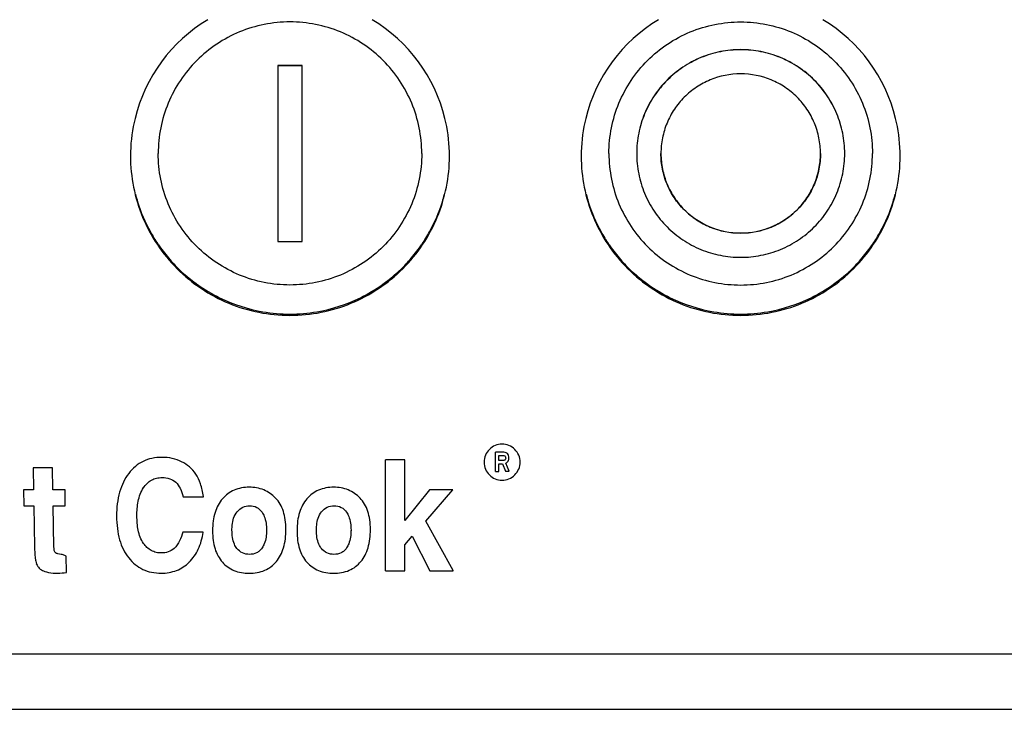
# Model space of a CAD drawing. Extents: x -758 to 1967, y 1363 to 2794.
# Drawn here: x 325 to 396, y 2260 to 2309 of the extents above; entities that cross this region are included whole.
import ezdxf

# ---------------------------------------------------------------- set-up
doc = ezdxf.new("R2010")
doc.units = 0
doc.layers.add('Robot Cook', color=7, linetype='CONTINUOUS')

msp = doc.modelspace()

# ---------------------------------------------------------------- linework, layer by layer
at = {"layer": 'Robot Cook'}
for p, q in [((345.823, 2305.965), (344.073, 2305.965)), ((344.073, 2305.965), (344.073, 2293.28)), ((345.823, 2305.956), (344.073, 2305.956)), ((345.823, 2293.28), (345.823, 2305.965)), ((371.698, 2299.623), (371.698, 2299.613)), ((383.198, 2299.613), (383.198, 2299.623)), ((344.073, 2293.28), (345.823, 2293.28)), ((353.227, 2277.53), (351.829, 2277.53)), ((351.829, 2269.515), (351.829, 2277.53)), ((353.227, 2273.135), (353.227, 2277.53)), ((360.27, 2278.073), (359.776, 2278.073)), ((359.776, 2276.692), (359.776, 2278.073)), ((360.012, 2277.842), (360.281, 2277.842)), ((360.012, 2277.476), (360.012, 2277.842)), ((327.832, 2276.938), (326.434, 2276.938)), ((326.434, 2276.938), (326.462, 2275.37)), ((327.86, 2275.37), (327.832, 2276.938)), ((360.281, 2277.476), (360.012, 2277.476)), ((360.012, 2277.245), (360.278, 2277.245)), ((360.012, 2276.692), (360.012, 2277.245)), ((360.278, 2277.245), (360.496, 2276.716)), ((360.756, 2276.716), (360.512, 2277.289)), ((359.776, 2276.692), (360.012, 2276.692)), ((360.496, 2276.716), (360.756, 2276.716)), ((326.462, 2275.37), (325.733, 2275.37)), ((325.733, 2275.37), (325.754, 2274.21)), ((328.73, 2275.37), (327.86, 2275.37)), ((328.75, 2274.21), (328.73, 2275.37)), ((337.238, 2274.864), (338.704, 2274.864)), ((338.704, 2274.864), (338.704, 2274.888)), ((355.011, 2275.37), (353.227, 2273.135)), ((354.747, 2273.087), (356.687, 2275.37)), ((356.687, 2275.37), (355.011, 2275.37)), ((325.754, 2274.21), (326.482, 2274.21)), ((326.482, 2274.21), (326.534, 2271.231)), ((327.88, 2274.21), (328.75, 2274.21)), ((327.932, 2271.242), (327.88, 2274.21)), ((333.914, 2273.465), (333.914, 2273.477)), ((356.722, 2269.539), (354.747, 2273.087)), ((338.69, 2272.316), (337.223, 2272.316)), ((338.69, 2272.292), (338.69, 2272.316)), ((340.767, 2272.45), (340.767, 2272.463)), ((346.858, 2272.45), (346.858, 2272.463)), ((353.227, 2271.403), (353.769, 2272.021)), ((353.769, 2272.021), (355.045, 2269.515)), ((353.227, 2269.515), (353.227, 2271.403)), ((328.834, 2269.419), (328.813, 2270.586)), ((326.68, 2269.991), (326.68, 2270.015)), ((337.687, 2270.145), (337.687, 2270.169)), ((328.834, 2269.395), (328.834, 2269.419)), ((351.829, 2269.515), (353.227, 2269.515)), ((355.045, 2269.515), (356.722, 2269.515)), ((356.722, 2269.515), (356.722, 2269.539)), ((281.687, 2263.522), (450.209, 2263.522)), ((253.053, 2259.526), (478.843, 2259.526))]:
    msp.add_line(p, q, dxfattribs=at)
for centre, radius, start, end in [((344.935, 2299.425), 11.488, 120.97484, 166.25519), ((344.961, 2299.425), 11.488, 13.74498, 59.0251), ((377.435, 2299.425), 11.488, 120.97484, 166.25519), ((377.461, 2299.425), 11.488, 13.74498, 59.0251), ((344.961, 2299.425), 11.514, 166.28605, 178.38271), ((344.934, 2299.425), 11.514, 1.6172, 13.71411), ((377.461, 2299.425), 11.514, 166.28605, 178.38271), ((377.434, 2299.425), 11.514, 1.6172, 13.71411), ((344.874, 2299.43), 11.427, 178.39492, 179.51967), ((345.021, 2299.43), 11.427, 0.48033, 1.60499), ((377.374, 2299.43), 11.427, 178.39492, 179.51967), ((377.521, 2299.43), 11.427, 0.48033, 1.60499), ((344.847, 2299.43), 11.399, 179.51992, 179.99994), ((345.049, 2299.43), 11.399, 0.00006, 0.48008), ((377.347, 2299.43), 11.399, 179.51992, 179.99994), ((377.549, 2299.43), 11.399, 0.00006, 0.48008), ((344.918, 2299.525), 11.47, 194.37958, 197.18554), ((344.957, 2299.541), 11.512, 197.20135, 208.94643), ((344.939, 2299.541), 11.512, 331.05357, 342.79865), ((344.978, 2299.525), 11.47, 342.81446, 345.62042), ((377.418, 2299.525), 11.47, 194.37958, 197.18554), ((377.457, 2299.541), 11.512, 197.20135, 208.94643), ((377.439, 2299.541), 11.512, 331.05357, 342.79865), ((377.478, 2299.525), 11.47, 342.81446, 345.62042), ((344.933, 2299.531), 11.487, 208.96252, 214.09898), ((344.962, 2299.531), 11.487, 325.90102, 331.03748), ((377.433, 2299.531), 11.487, 208.96252, 214.09898), ((377.462, 2299.531), 11.487, 325.90102, 331.03748), ((344.936, 2299.534), 11.49, 214.10128, 215.75506), ((344.941, 2299.538), 11.497, 215.75599, 221.94239), ((344.954, 2299.538), 11.497, 318.05761, 324.24401), ((344.959, 2299.534), 11.49, 324.24494, 325.89872), ((377.436, 2299.534), 11.49, 214.10128, 215.75506), ((377.441, 2299.538), 11.497, 215.75599, 221.94239), ((377.454, 2299.538), 11.497, 318.05761, 324.24401), ((377.459, 2299.534), 11.49, 324.24494, 325.89872), ((344.946, 2299.544), 11.505, 221.94787, 227.42214), ((344.949, 2299.544), 11.505, 312.57786, 318.05213), ((377.446, 2299.544), 11.505, 221.94787, 227.42214), ((377.449, 2299.544), 11.505, 312.57786, 318.05213), ((344.946, 2299.545), 11.505, 227.42722, 233.83799), ((344.95, 2299.545), 11.505, 306.16201, 312.57278), ((377.446, 2299.545), 11.505, 227.42722, 233.83799), ((377.45, 2299.545), 11.505, 306.16201, 312.57278), ((344.947, 2299.547), 11.508, 233.83907, 234.61013), ((344.954, 2299.56), 11.522, 234.61905, 243.82834), ((344.942, 2299.56), 11.522, 296.17166, 305.38095), ((344.948, 2299.547), 11.508, 305.38987, 306.16093), ((377.447, 2299.547), 11.508, 233.83907, 234.61013), ((377.454, 2299.56), 11.522, 234.61905, 243.82834), ((377.442, 2299.56), 11.522, 296.17166, 305.38095), ((377.448, 2299.547), 11.508, 305.38987, 306.16093), ((344.947, 2299.55), 11.511, 243.83735, 260.27184), ((344.949, 2299.549), 11.509, 279.72732, 296.16349), ((377.447, 2299.549), 11.509, 243.83651, 260.27268), ((377.448, 2299.55), 11.511, 279.72816, 296.16265), ((344.948, 2299.553), 11.513, 260.27178, 279.72822), ((377.448, 2299.553), 11.513, 260.27178, 279.72822), ((360.229, 2277.655), 0.275, 357.34304, 0.0307), ((338.994, 2272.457), 4.266, 359.83531, 0.00018), ((345.084, 2272.457), 4.266, 359.83531, 0.00018), ((345.441, 2272.433), 3.91, 359.99988, 0.17339)]:
    msp.add_arc(centre, radius, start, end, dxfattribs=at)
for points, knots in [([(354.448, 2299.623), (354.448, 2300.243), (354.325, 2301.486), (353.781, 2303.277), (352.898, 2304.929), (351.708, 2306.376), (350.26, 2307.564), (348.607, 2308.446), (346.813, 2308.989), (344.948, 2309.173), (343.083, 2308.989), (341.289, 2308.446), (339.636, 2307.564), (338.187, 2306.376), (336.998, 2304.929), (336.114, 2303.277), (335.57, 2301.486), (335.448, 2300.243), (335.448, 2299.623)], [0, 0, 0, 0, 0.062466, 0.124934, 0.187414, 0.249907, 0.312414, 0.374934, 0.437464, 0.5, 0.562536, 0.625066, 0.687586, 0.750093, 0.812586, 0.875066, 0.937534, 1, 1, 1, 1]), ([(367.948, 2299.623), (367.948, 2300.243), (368.07, 2301.486), (368.614, 2303.277), (369.498, 2304.929), (370.687, 2306.376), (372.136, 2307.564), (373.789, 2308.446), (375.583, 2308.989), (377.448, 2309.173), (379.313, 2308.989), (381.107, 2308.446), (382.76, 2307.564), (384.208, 2306.376), (385.398, 2304.929), (386.281, 2303.277), (386.825, 2301.486), (386.948, 2300.243), (386.948, 2299.623)], [0, 0, 0, 0, 0.062466, 0.124934, 0.187414, 0.249907, 0.312414, 0.374934, 0.437464, 0.5, 0.562536, 0.625066, 0.687586, 0.750093, 0.812586, 0.875066, 0.937534, 1, 1, 1, 1]), ([(384.948, 2299.623), (384.948, 2300.112), (384.851, 2301.094), (384.421, 2302.508), (383.724, 2303.812), (382.785, 2304.954), (381.641, 2305.892), (380.336, 2306.588), (378.92, 2307.017), (377.448, 2307.162), (375.975, 2307.017), (374.559, 2306.588), (373.254, 2305.892), (372.11, 2304.954), (371.172, 2303.812), (370.474, 2302.508), (370.044, 2301.094), (369.948, 2300.112), (369.948, 2299.623)], [0, 0, 0, 0, 0.062466, 0.124933, 0.187414, 0.249907, 0.312414, 0.374934, 0.437464, 0.5, 0.562536, 0.625066, 0.687586, 0.750093, 0.812586, 0.875067, 0.937534, 1, 1, 1, 1]), ([(384.948, 2299.622), (384.947, 2300.112), (384.849, 2301.093), (384.419, 2302.505), (383.721, 2303.807), (382.782, 2304.948), (381.638, 2305.884), (380.334, 2306.58), (378.919, 2307.008), (377.448, 2307.153), (375.976, 2307.008), (374.561, 2306.58), (373.257, 2305.884), (372.114, 2304.948), (371.175, 2303.807), (370.477, 2302.505), (370.046, 2301.093), (369.948, 2300.112), (369.948, 2299.622)], [0, 0, 0, 0, 0.062467, 0.124934, 0.187414, 0.249907, 0.312414, 0.374934, 0.437464, 0.5, 0.562536, 0.625066, 0.687586, 0.750093, 0.812586, 0.875066, 0.937533, 1, 1, 1, 1]), ([(383.198, 2299.623), (383.198, 2299.998), (383.124, 2300.751), (382.794, 2301.835), (382.259, 2302.834), (381.54, 2303.71), (380.663, 2304.429), (379.333, 2305.139), (377.448, 2305.517), (375.562, 2305.139), (374.233, 2304.429), (373.356, 2303.71), (372.636, 2302.834), (372.101, 2301.835), (371.772, 2300.751), (371.698, 2299.998), (371.698, 2299.623)], [0, 0, 0, 0, 0.062541, 0.125084, 0.18764, 0.250207, 0.31279, 0.375385, 0.5, 0.624615, 0.68721, 0.749793, 0.81236, 0.874916, 0.937459, 1, 1, 1, 1]), ([(354.448, 2299.623), (354.448, 2299.003), (354.325, 2297.759), (353.781, 2295.968), (352.898, 2294.317), (351.708, 2292.87), (350.26, 2291.682), (348.607, 2290.8), (346.813, 2290.256), (344.948, 2290.073), (343.083, 2290.256), (341.289, 2290.8), (339.636, 2291.682), (338.187, 2292.87), (336.998, 2294.317), (336.114, 2295.968), (335.57, 2297.759), (335.448, 2299.003), (335.448, 2299.623)], [0, 0, 0, 0, 0.062466, 0.124934, 0.187414, 0.249907, 0.312414, 0.374934, 0.437464, 0.5, 0.562536, 0.625066, 0.687586, 0.750093, 0.812586, 0.875066, 0.937534, 1, 1, 1, 1]), ([(367.948, 2299.623), (367.948, 2299.003), (368.07, 2297.759), (368.614, 2295.968), (369.498, 2294.317), (370.687, 2292.87), (372.136, 2291.682), (373.789, 2290.8), (375.583, 2290.256), (377.448, 2290.073), (379.313, 2290.256), (381.107, 2290.8), (382.76, 2291.682), (384.208, 2292.87), (385.398, 2294.317), (386.281, 2295.968), (386.825, 2297.759), (386.948, 2299.003), (386.948, 2299.623)], [0, 0, 0, 0, 0.062466, 0.124934, 0.187414, 0.249907, 0.312414, 0.374934, 0.437464, 0.5, 0.562536, 0.625066, 0.687586, 0.750093, 0.812586, 0.875066, 0.937534, 1, 1, 1, 1]), ([(369.948, 2299.623), (369.948, 2299.133), (370.044, 2298.151), (370.474, 2296.737), (371.172, 2295.434), (372.11, 2294.291), (373.254, 2293.354), (374.559, 2292.657), (375.975, 2292.228), (377.448, 2292.083), (378.92, 2292.228), (380.336, 2292.657), (381.641, 2293.354), (382.785, 2294.291), (383.724, 2295.434), (384.421, 2296.737), (384.851, 2298.151), (384.948, 2299.133), (384.948, 2299.623)], [0, 0, 0, 0, 0.062466, 0.124933, 0.187414, 0.249907, 0.312414, 0.374934, 0.437464, 0.5, 0.562536, 0.625066, 0.687586, 0.750093, 0.812586, 0.875067, 0.937534, 1, 1, 1, 1]), ([(371.698, 2299.613), (371.698, 2299.238), (371.774, 2298.487), (372.104, 2297.404), (372.639, 2296.406), (373.359, 2295.532), (374.236, 2294.815), (375.564, 2294.106), (377.448, 2293.729), (379.331, 2294.106), (380.66, 2294.815), (381.536, 2295.532), (382.256, 2296.406), (382.791, 2297.404), (383.122, 2298.487), (383.197, 2299.238), (383.198, 2299.613)], [0, 0, 0, 0, 0.062542, 0.125084, 0.18764, 0.250207, 0.312789, 0.375385, 0.5, 0.624615, 0.687211, 0.749793, 0.81236, 0.874916, 0.937458, 1, 1, 1, 1]), ([(383.198, 2299.613), (383.198, 2299.238), (383.124, 2298.485), (382.794, 2297.401), (382.259, 2296.402), (381.54, 2295.526), (380.663, 2294.807), (379.333, 2294.096), (377.448, 2293.719), (375.562, 2294.096), (374.233, 2294.807), (373.356, 2295.526), (372.636, 2296.402), (372.101, 2297.401), (371.772, 2298.485), (371.698, 2299.238), (371.698, 2299.613)], [0, 0, 0, 0, 0.062541, 0.125084, 0.18764, 0.250208, 0.31279, 0.375385, 0.5, 0.624615, 0.68721, 0.749792, 0.81236, 0.874916, 0.937459, 1, 1, 1, 1]), ([(333.448, 2299.43), (333.448, 2297.936), (334.047, 2294.915), (336.605, 2291.097), (340.433, 2288.541), (344.948, 2287.645), (349.462, 2288.541), (353.29, 2291.097), (355.849, 2294.915), (356.448, 2297.936), (356.448, 2299.43)], [0, 0, 0, 0, 0.124934, 0.249906, 0.374933, 0.5, 0.625067, 0.750094, 0.875066, 1, 1, 1, 1]), ([(365.948, 2299.43), (365.948, 2297.936), (366.547, 2294.915), (369.105, 2291.097), (372.933, 2288.541), (377.448, 2287.645), (381.962, 2288.541), (385.79, 2291.097), (388.349, 2294.915), (388.948, 2297.936), (388.948, 2299.43)], [0, 0, 0, 0, 0.124934, 0.249906, 0.374933, 0.5, 0.625067, 0.750094, 0.875066, 1, 1, 1, 1]), ([(359.327, 2278.277), (359.207, 2278.158), (359.006, 2277.871), (358.948, 2277.526), (358.948, 2277.357)], [0, 0, 0, 0, 0.499059, 1, 1, 1, 1]), ([(360.243, 2278.656), (360.074, 2278.656), (359.731, 2278.596), (359.447, 2278.396), (359.327, 2278.277)], [0, 0, 0, 0, 0.500371, 1, 1, 1, 1]), ([(361.16, 2278.275), (361.04, 2278.394), (360.756, 2278.596), (360.412, 2278.656), (360.243, 2278.656)], [0, 0, 0, 0, 0.500305, 1, 1, 1, 1]), ([(361.541, 2277.359), (361.541, 2277.528), (361.481, 2277.871), (361.279, 2278.155), (361.16, 2278.275)], [0, 0, 0, 0, 0.499535, 1, 1, 1, 1]), ([(335.703, 2277.703), (335.465, 2277.703), (335.003, 2277.66), (334.351, 2277.438), (333.78, 2277.062), (333.468, 2276.727), (333.328, 2276.542)], [0, 0, 0, 0, 0.260046, 0.504028, 0.74597, 1, 1, 1, 1]), ([(337.135, 2277.388), (336.923, 2277.494), (336.453, 2277.656), (335.959, 2277.703), (335.703, 2277.703)], [0, 0, 0, 0, 0.481046, 1, 1, 1, 1]), ([(360.74, 2277.66), (360.74, 2277.721), (360.727, 2277.836), (360.59, 2278.041), (360.393, 2278.073), (360.27, 2278.073)], [0, 0, 0, 0, 0.25853, 0.479972, 1, 1, 1, 1]), ([(360.281, 2277.842), (360.336, 2277.842), (360.426, 2277.831), (360.497, 2277.739), (360.504, 2277.682), (360.504, 2277.655)], [0, 0, 0, 0, 0.498063, 0.748384, 1, 1, 1, 1]), ([(360.503, 2277.642), (360.502, 2277.616), (360.492, 2277.563), (360.435, 2277.504), (360.359, 2277.48), (360.307, 2277.476), (360.281, 2277.476)], [0, 0, 0, 0, 0.250021, 0.49891, 0.749376, 1, 1, 1, 1]), ([(360.512, 2277.289), (360.58, 2277.323), (360.706, 2277.425), (360.74, 2277.584), (360.74, 2277.66)], [0, 0, 0, 0, 0.498939, 1, 1, 1, 1]), ([(338.156, 2276.498), (338.027, 2276.686), (337.724, 2277.033), (337.339, 2277.287), (337.135, 2277.388)], [0, 0, 0, 0, 0.500905, 1, 1, 1, 1]), ([(358.948, 2277.357), (358.948, 2277.187), (359.006, 2276.842), (359.207, 2276.556), (359.327, 2276.436)], [0, 0, 0, 0, 0.500942, 1, 1, 1, 1]), ([(361.161, 2276.44), (361.28, 2276.559), (361.481, 2276.845), (361.541, 2277.189), (361.541, 2277.359)], [0, 0, 0, 0, 0.498638, 1, 1, 1, 1]), ([(333.328, 2276.542), (333.179, 2276.348), (332.916, 2275.917), (332.535, 2274.904), (332.448, 2274.06), (332.448, 2273.483)], [0, 0, 0, 0, 0.22688, 0.464681, 1, 1, 1, 1]), ([(334.388, 2275.498), (334.463, 2275.616), (334.632, 2275.831), (334.953, 2276.075), (335.328, 2276.219), (335.595, 2276.247), (335.733, 2276.247)], [0, 0, 0, 0, 0.261165, 0.503639, 0.744225, 1, 1, 1, 1]), ([(335.733, 2276.247), (335.917, 2276.247), (336.276, 2276.201), (336.748, 2275.921), (337.077, 2275.451), (337.194, 2275.072), (337.238, 2274.864)], [0, 0, 0, 0, 0.248056, 0.474083, 0.71439, 1, 1, 1, 1]), ([(338.704, 2274.888), (338.66, 2275.198), (338.541, 2275.759), (338.301, 2276.285), (338.156, 2276.498)], [0, 0, 0, 0, 0.548819, 1, 1, 1, 1]), ([(359.327, 2276.436), (359.447, 2276.318), (359.732, 2276.119), (360.074, 2276.06), (360.243, 2276.06)], [0, 0, 0, 0, 0.499379, 1, 1, 1, 1]), ([(360.243, 2276.06), (360.412, 2276.06), (360.756, 2276.119), (361.041, 2276.32), (361.161, 2276.44)], [0, 0, 0, 0, 0.499233, 1, 1, 1, 1]), ([(333.914, 2273.477), (333.914, 2273.831), (333.963, 2274.538), (334.199, 2275.225), (334.388, 2275.522)], [0, 0, 0, 0, 0.50082, 1, 1, 1, 1]), ([(342.009, 2275.544), (341.639, 2275.544), (341.083, 2275.454), (340.454, 2275.092), (340.197, 2274.849), (340.082, 2274.715)], [0, 0, 0, 0, 0.513747, 0.754239, 1, 1, 1, 1]), ([(343.91, 2274.763), (343.789, 2274.889), (343.526, 2275.117), (342.905, 2275.456), (342.366, 2275.544), (342.009, 2275.544)], [0, 0, 0, 0, 0.249181, 0.491744, 1, 1, 1, 1]), ([(348.099, 2275.544), (347.729, 2275.544), (347.173, 2275.454), (346.544, 2275.092), (346.287, 2274.849), (346.172, 2274.715)], [0, 0, 0, 0, 0.513747, 0.754239, 1, 1, 1, 1]), ([(350.001, 2274.763), (349.879, 2274.889), (349.616, 2275.117), (348.995, 2275.456), (348.456, 2275.544), (348.099, 2275.544)], [0, 0, 0, 0, 0.249181, 0.491744, 1, 1, 1, 1]), ([(340.082, 2274.715), (339.961, 2274.576), (339.747, 2274.261), (339.524, 2273.715), (339.394, 2273.092), (339.369, 2272.651), (339.369, 2272.419)], [0, 0, 0, 0, 0.225234, 0.461194, 0.717067, 1, 1, 1, 1]), ([(344.658, 2272.501), (344.658, 2272.734), (344.632, 2273.176), (344.495, 2273.796), (344.261, 2274.331), (344.035, 2274.632), (343.91, 2274.763)], [0, 0, 0, 0, 0.286308, 0.542639, 0.777053, 1, 1, 1, 1]), ([(346.172, 2274.715), (346.052, 2274.576), (345.837, 2274.261), (345.614, 2273.715), (345.484, 2273.092), (345.46, 2272.651), (345.46, 2272.419)], [0, 0, 0, 0, 0.225233, 0.461194, 0.717067, 1, 1, 1, 1]), ([(350.748, 2272.501), (350.748, 2272.734), (350.722, 2273.176), (350.586, 2273.796), (350.351, 2274.331), (350.126, 2274.632), (350.001, 2274.763)], [0, 0, 0, 0, 0.286307, 0.542639, 0.777053, 1, 1, 1, 1]), ([(341.139, 2273.781), (341.25, 2273.912), (341.521, 2274.141), (341.871, 2274.215), (342.043, 2274.215)], [0, 0, 0, 0, 0.500316, 1, 1, 1, 1]), ([(342.043, 2274.215), (342.216, 2274.215), (342.574, 2274.142), (342.835, 2273.886), (342.933, 2273.743)], [0, 0, 0, 0, 0.50004, 1, 1, 1, 1]), ([(347.229, 2273.781), (347.34, 2273.912), (347.612, 2274.141), (347.962, 2274.215), (348.133, 2274.215)], [0, 0, 0, 0, 0.500316, 1, 1, 1, 1]), ([(348.133, 2274.215), (348.307, 2274.215), (348.665, 2274.142), (348.925, 2273.886), (349.023, 2273.743)], [0, 0, 0, 0, 0.50004, 1, 1, 1, 1]), ([(332.448, 2273.459), (332.448, 2273.158), (332.479, 2272.585), (332.638, 2271.773), (332.91, 2271.057), (333.173, 2270.639), (333.321, 2270.452)], [0, 0, 0, 0, 0.2826, 0.539091, 0.775585, 1, 1, 1, 1]), ([(334.392, 2271.496), (334.198, 2271.776), (333.961, 2272.44), (333.915, 2273.123), (333.914, 2273.465)], [0, 0, 0, 0, 0.498957, 1, 1, 1, 1]), ([(340.767, 2272.463), (340.767, 2272.579), (340.779, 2272.87), (340.862, 2273.33), (341.026, 2273.649), (341.139, 2273.781)], [0, 0, 0, 0, 0.250445, 0.625798, 1, 1, 1, 1]), ([(342.933, 2273.743), (342.996, 2273.65), (343.205, 2273.252), (343.26, 2272.792), (343.26, 2272.457)], [0, 0, 0, 0, 0.250962, 1, 1, 1, 1]), ([(346.858, 2272.463), (346.858, 2272.579), (346.87, 2272.87), (346.953, 2273.33), (347.116, 2273.649), (347.229, 2273.781)], [0, 0, 0, 0, 0.250445, 0.625798, 1, 1, 1, 1]), ([(349.023, 2273.743), (349.086, 2273.65), (349.295, 2273.252), (349.35, 2272.792), (349.35, 2272.457)], [0, 0, 0, 0, 0.250962, 1, 1, 1, 1]), ([(337.223, 2272.316), (337.16, 2272.098), (337.01, 2271.672), (336.76, 2271.275), (336.588, 2271.128)], [0, 0, 0, 0, 0.501091, 1, 1, 1, 1]), ([(337.687, 2270.145), (337.956, 2270.413), (338.418, 2271.091), (338.627, 2271.876), (338.69, 2272.292)], [0, 0, 0, 0, 0.474206, 1, 1, 1, 1]), ([(339.369, 2272.395), (339.369, 2272.166), (339.394, 2271.73), (339.523, 2271.116), (339.744, 2270.582), (339.958, 2270.277), (340.077, 2270.143)], [0, 0, 0, 0, 0.285338, 0.541713, 0.776698, 1, 1, 1, 1]), ([(341.124, 2271.134), (341.051, 2271.223), (340.902, 2271.476), (340.788, 2271.93), (340.768, 2272.277), (340.767, 2272.45)], [0, 0, 0, 0, 0.250064, 0.624851, 1, 1, 1, 1]), ([(343.26, 2272.445), (343.259, 2272.113), (343.207, 2271.655), (343, 2271.258), (342.937, 2271.166)], [0, 0, 0, 0, 0.749078, 1, 1, 1, 1]), ([(343.969, 2270.187), (344.085, 2270.33), (344.291, 2270.647), (344.591, 2271.404), (344.658, 2272.041), (344.658, 2272.477)], [0, 0, 0, 0, 0.226086, 0.462863, 1, 1, 1, 1]), ([(345.46, 2272.395), (345.46, 2272.166), (345.484, 2271.73), (345.613, 2271.116), (345.835, 2270.582), (346.048, 2270.277), (346.167, 2270.143)], [0, 0, 0, 0, 0.285338, 0.541713, 0.776698, 1, 1, 1, 1]), ([(347.214, 2271.134), (347.141, 2271.223), (346.993, 2271.476), (346.878, 2271.93), (346.858, 2272.277), (346.858, 2272.45)], [0, 0, 0, 0, 0.250064, 0.624851, 1, 1, 1, 1]), ([(349.35, 2272.445), (349.349, 2272.113), (349.298, 2271.655), (349.091, 2271.258), (349.028, 2271.166)], [0, 0, 0, 0, 0.749078, 1, 1, 1, 1]), ([(350.059, 2270.187), (350.175, 2270.33), (350.382, 2270.647), (350.682, 2271.404), (350.748, 2272.041), (350.748, 2272.477)], [0, 0, 0, 0, 0.226086, 0.462863, 1, 1, 1, 1]), ([(326.534, 2271.231), (326.538, 2270.981), (326.551, 2270.639), (326.612, 2270.234), (326.654, 2270.079), (326.68, 2270.015)], [0, 0, 0, 0, 0.61106, 0.831866, 1, 1, 1, 1]), ([(328.012, 2270.841), (327.991, 2270.868), (327.964, 2270.934), (327.938, 2271.069), (327.933, 2271.173), (327.932, 2271.242)], [0, 0, 0, 0, 0.249868, 0.499956, 1, 1, 1, 1]), ([(335.684, 2270.803), (335.556, 2270.803), (335.301, 2270.829), (334.939, 2270.965), (334.629, 2271.195), (334.465, 2271.392), (334.392, 2271.496)], [0, 0, 0, 0, 0.250118, 0.500042, 0.749975, 1, 1, 1, 1]), ([(336.588, 2271.128), (336.464, 2271.023), (336.176, 2270.852), (335.847, 2270.803), (335.684, 2270.803)], [0, 0, 0, 0, 0.499765, 1, 1, 1, 1]), ([(342.028, 2270.7), (341.856, 2270.7), (341.505, 2270.769), (341.233, 2271.001), (341.124, 2271.134)], [0, 0, 0, 0, 0.499956, 1, 1, 1, 1]), ([(342.937, 2271.166), (342.887, 2271.093), (342.772, 2270.956), (342.478, 2270.751), (342.205, 2270.7), (342.028, 2270.7)], [0, 0, 0, 0, 0.250825, 0.501554, 1, 1, 1, 1]), ([(348.119, 2270.7), (347.947, 2270.7), (347.595, 2270.769), (347.323, 2271.001), (347.214, 2271.134)], [0, 0, 0, 0, 0.499956, 1, 1, 1, 1]), ([(349.028, 2271.166), (348.978, 2271.093), (348.862, 2270.956), (348.569, 2270.751), (348.295, 2270.7), (348.119, 2270.7)], [0, 0, 0, 0, 0.250825, 0.501554, 1, 1, 1, 1]), ([(328.44, 2270.699), (328.364, 2270.708), (328.25, 2270.726), (328.105, 2270.771), (328.035, 2270.811), (328.012, 2270.841)], [0, 0, 0, 0, 0.500782, 0.751152, 1, 1, 1, 1]), ([(328.813, 2270.586), (328.741, 2270.614), (328.619, 2270.658), (328.493, 2270.693), (328.44, 2270.699)], [0, 0, 0, 0, 0.592292, 1, 1, 1, 1]), ([(333.321, 2270.452), (333.462, 2270.275), (333.772, 2269.954), (334.336, 2269.597), (334.977, 2269.387), (335.431, 2269.347), (335.664, 2269.347)], [0, 0, 0, 0, 0.252546, 0.494324, 0.73906, 1, 1, 1, 1]), ([(326.68, 2269.991), (326.724, 2269.885), (326.863, 2269.681), (327.074, 2269.555), (327.189, 2269.507)], [0, 0, 0, 0, 0.479194, 1, 1, 1, 1]), ([(335.664, 2269.347), (336.041, 2269.347), (336.61, 2269.437), (337.272, 2269.782), (337.556, 2270.015), (337.687, 2270.145)], [0, 0, 0, 0, 0.508581, 0.751607, 1, 1, 1, 1]), ([(340.077, 2270.143), (340.192, 2270.013), (340.449, 2269.779), (341.08, 2269.431), (341.634, 2269.347), (342.004, 2269.347)], [0, 0, 0, 0, 0.242347, 0.482355, 1, 1, 1, 1]), ([(342.004, 2269.347), (342.387, 2269.347), (342.959, 2269.432), (343.602, 2269.801), (343.857, 2270.05), (343.969, 2270.187)], [0, 0, 0, 0, 0.52097, 0.75915, 1, 1, 1, 1]), ([(346.167, 2270.143), (346.282, 2270.013), (346.54, 2269.779), (347.17, 2269.431), (347.724, 2269.347), (348.094, 2269.347)], [0, 0, 0, 0, 0.242347, 0.482355, 1, 1, 1, 1]), ([(348.094, 2269.347), (348.477, 2269.347), (349.05, 2269.432), (349.693, 2269.801), (349.947, 2270.05), (350.059, 2270.187)], [0, 0, 0, 0, 0.52097, 0.75915, 1, 1, 1, 1]), ([(327.189, 2269.507), (327.252, 2269.48), (327.525, 2269.383), (327.818, 2269.347), (328.038, 2269.347)], [0, 0, 0, 0, 0.238734, 1, 1, 1, 1]), ([(328.038, 2269.347), (328.091, 2269.347), (328.357, 2269.353), (328.622, 2269.375), (328.834, 2269.395)], [0, 0, 0, 0, 0.200013, 1, 1, 1, 1])]:
    msp.add_open_spline(points, degree=3, knots=knots, dxfattribs=at)

doc.saveas('drawing.dxf')
